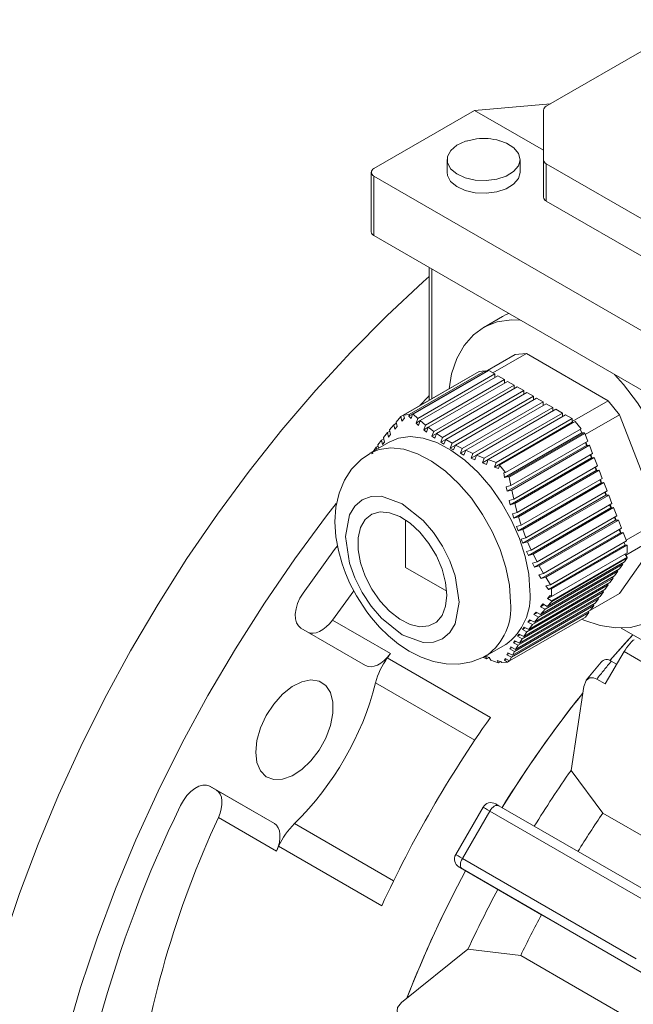
# Model space of a CAD drawing. Units: millimetres. Extents: x 0 to 2100, y 0 to 1485.
# Drawn here: x 247 to 280, y 345 to 399 of the extents above; entities that cross this region are included whole.
import ezdxf

# ---------------------------------------------------------------- set-up
doc = ezdxf.new("R2010")
doc.units = ezdxf.units.MM
doc.header["$LTSCALE"] = 5
doc.linetypes.add('PHANTOM', pattern=[12.7, 6.35, -1.27, 1.27, -1.27, 1.27, -1.27])

msp = doc.modelspace()

# ---------------------------------------------------------------- linework, layer by layer
at = {"color": 7, "linetype": 'Continuous', "lineweight": 15}
for p, q in [((283.618, 398.845), (275.398, 394.099)), ((271.467, 393.871), (275.632, 394.234)), ((275.251, 391.154), (275.251, 393.895)), ((265.953, 390.687), (271.467, 393.871)), ((275.251, 391.686), (271.467, 393.871)), ((271.572, 392.313), (271.026, 392.183)), ((269.963, 391.177), (269.963, 390.483)), ((273.963, 390.483), (273.963, 391.177)), ((275.251, 391.154), (275.251, 389.113)), ((301.409, 375.934), (275.398, 390.95)), ((265.806, 390.483), (265.806, 387.217)), ((303.783, 368.44), (265.953, 390.279)), ((301.409, 373.892), (275.398, 388.909)), ((303.783, 365.174), (265.953, 387.013)), ((268.988, 385.26), (268.988, 377.997)), ((272.995, 382.572), (271.935, 381.96)), ((272.045, 379.542), (273.702, 380.499)), ((272.475, 379.492), (274.313, 380.553)), ((273.702, 380.499), (274.313, 380.553)), ((274.313, 380.553), (278.806, 377.96)), ((271.596, 379.502), (267.427, 377.096)), ((267.579, 377.178), (271.728, 379.573)), ((272.045, 379.536), (267.864, 377.123)), ((272.045, 379.601), (267.892, 377.204)), ((268.074, 377.223), (272.221, 379.617)), ((268.107, 377.227), (272.253, 379.62)), ((272.575, 379.434), (268.352, 376.996)), ((268.49, 376.872), (272.752, 379.332)), ((271.599, 379.498), (271.596, 379.502)), ((271.728, 379.573), (272.045, 379.601)), ((272.045, 379.536), (272.045, 379.601)), ((272.063, 379.526), (272.045, 379.536)), ((272.221, 379.617), (272.253, 379.62)), ((272.253, 379.62), (272.575, 379.434)), ((272.575, 379.271), (272.575, 379.434)), ((272.752, 379.332), (273.105, 379.128)), ((273.105, 379.128), (268.777, 376.629)), ((268.925, 376.51), (273.282, 379.026)), ((273.636, 378.822), (269.231, 376.279)), ((272.575, 379.23), (272.575, 379.271)), ((272.61, 379.25), (272.575, 379.271)), ((273.105, 378.965), (273.105, 379.128)), ((273.105, 378.924), (273.105, 378.965)), ((273.141, 378.944), (273.105, 378.965)), ((273.282, 379.026), (273.636, 378.822)), ((273.636, 378.658), (273.636, 378.822)), ((269.39, 376.167), (273.812, 378.72)), ((274.166, 378.516), (269.718, 375.948)), ((269.888, 375.842), (274.343, 378.414)), ((273.636, 378.618), (273.636, 378.658)), ((273.671, 378.638), (273.636, 378.658)), ((273.812, 378.72), (274.166, 378.516)), ((274.166, 378.352), (274.166, 378.516)), ((274.166, 378.312), (274.166, 378.352)), ((274.201, 378.332), (274.166, 378.352)), ((274.343, 378.414), (274.696, 378.209)), ((274.696, 378.209), (270.239, 375.636)), ((270.42, 375.537), (274.873, 378.107)), ((275.227, 377.903), (270.794, 375.344)), ((270.986, 375.251), (275.403, 377.801)), ((274.696, 378.046), (274.696, 378.209)), ((274.696, 378.005), (274.696, 378.046)), ((274.732, 378.026), (274.696, 378.046)), ((274.873, 378.107), (275.227, 377.903)), ((275.227, 377.74), (275.227, 377.903)), ((275.227, 377.699), (275.227, 377.74)), ((275.262, 377.72), (275.227, 377.74)), ((275.403, 377.801), (275.757, 377.597)), ((278.806, 377.96), (276.826, 376.817)), ((278.806, 377.96), (279.417, 377.2)), ((267.892, 377.204), (267.579, 377.178)), ((267.623, 377.005), (267.579, 377.178)), ((267.892, 377.204), (267.864, 377.123)), ((268.074, 377.223), (267.992, 376.993)), ((268.107, 377.227), (268.074, 377.223)), ((268.352, 376.996), (268.107, 377.227)), ((275.757, 377.597), (271.382, 375.072)), ((271.585, 374.985), (275.934, 377.495)), ((276.287, 377.291), (272.002, 374.817)), ((272.215, 374.736), (276.464, 377.189)), ((275.757, 377.434), (275.757, 377.597)), ((275.757, 377.393), (275.757, 377.434)), ((275.792, 377.413), (275.757, 377.434)), ((275.934, 377.495), (276.287, 377.291)), ((276.287, 377.128), (276.287, 377.291)), ((276.464, 377.189), (276.818, 376.985)), ((277.54, 376.117), (279.417, 377.2)), ((279.417, 377.2), (281.662, 371.411)), ((267.045, 376.651), (266.805, 376.363)), ((267.185, 376.732), (267.045, 376.651)), ((267.045, 376.651), (267.102, 376.405)), ((267.427, 377.096), (267.169, 376.798)), ((267.228, 376.553), (267.169, 376.798)), ((267.427, 377.096), (267.489, 376.853)), ((267.489, 376.853), (267.623, 377.005)), ((267.864, 377.123), (267.992, 376.993)), ((268.258, 376.738), (268.352, 376.996)), ((268.49, 376.872), (268.258, 376.738)), ((268.395, 376.613), (268.258, 376.738)), ((268.49, 376.872), (268.395, 376.613)), ((268.777, 376.629), (268.49, 376.872)), ((268.679, 376.369), (268.777, 376.629)), ((272.558, 374.321), (276.818, 376.781)), ((276.818, 376.985), (272.649, 374.579)), ((272.845, 374.428), (276.994, 376.824)), ((276.287, 377.087), (276.287, 377.128)), ((276.323, 377.107), (276.287, 377.128)), ((276.818, 376.822), (276.818, 376.985)), ((276.818, 376.781), (276.818, 376.822)), ((276.826, 376.817), (276.818, 376.822)), ((276.869, 376.751), (276.818, 376.781)), ((276.875, 376.755), (276.826, 376.817)), ((276.994, 376.824), (277.311, 376.43)), ((266.69, 376.222), (266.472, 375.946)), ((266.82, 376.297), (266.69, 376.222)), ((266.69, 376.222), (266.745, 375.975)), ((266.745, 375.975), (266.86, 376.116)), ((266.86, 376.116), (266.805, 376.363)), ((267.102, 376.405), (267.228, 376.553)), ((268.679, 376.369), (268.925, 376.51)), ((268.826, 376.25), (268.679, 376.369)), ((268.826, 376.25), (268.925, 376.51)), ((269.231, 376.279), (268.925, 376.51)), ((269.231, 376.279), (269.131, 376.017)), ((269.131, 376.017), (269.39, 376.167)), ((269.289, 375.904), (269.39, 376.167)), ((269.718, 375.948), (269.39, 376.167)), ((273.121, 373.757), (277.35, 376.198)), ((277.311, 376.43), (273.159, 374.033)), ((273.34, 373.816), (277.488, 376.21)), ((277.519, 376.171), (273.373, 373.778)), ((277.35, 376.198), (277.269, 376.406)), ((277.488, 376.21), (277.35, 376.198)), ((277.488, 376.21), (277.519, 376.171)), ((277.519, 376.171), (277.68, 375.756)), ((266.783, 375.695), (265.723, 375.083)), ((266.368, 375.812), (266.171, 375.548)), ((266.209, 375.364), (266.171, 375.548)), ((266.486, 375.88), (266.368, 375.812)), ((266.368, 375.812), (266.42, 375.563)), ((266.42, 375.563), (266.524, 375.698)), ((266.524, 375.698), (266.472, 375.946)), ((269.131, 376.017), (269.289, 375.904)), ((269.718, 375.948), (269.617, 375.685)), ((269.617, 375.685), (269.888, 375.842)), ((269.617, 375.685), (269.786, 375.579)), ((269.786, 375.579), (269.888, 375.842)), ((270.239, 375.636), (269.888, 375.842)), ((270.239, 375.636), (270.137, 375.373)), ((270.137, 375.373), (270.42, 375.537)), ((270.318, 375.274), (270.42, 375.537)), ((270.794, 375.344), (270.42, 375.537)), ((277.68, 375.756), (273.457, 373.318)), ((277.615, 375.515), (277.551, 375.681)), ((277.646, 375.517), (277.577, 375.696)), ((265.917, 375.103), (265.822, 375.048)), ((266.078, 375.42), (265.924, 375.199)), ((266.184, 375.482), (266.078, 375.42)), ((266.078, 375.42), (266.102, 375.302)), ((270.137, 375.373), (270.318, 375.274)), ((270.794, 375.344), (270.693, 375.082)), ((270.693, 375.082), (270.986, 375.251)), ((270.693, 375.082), (270.886, 374.989)), ((270.886, 374.989), (270.986, 375.251)), ((271.382, 375.072), (270.986, 375.251)), ((271.382, 375.072), (271.283, 374.81)), ((273.259, 373), (277.615, 375.515)), ((273.507, 373.068), (277.768, 375.528)), ((277.945, 375.073), (273.617, 372.574)), ((277.646, 375.517), (277.615, 375.515)), ((277.768, 375.528), (277.646, 375.517)), ((277.768, 375.528), (277.945, 375.073)), ((277.881, 374.831), (277.816, 374.998)), ((277.911, 374.834), (277.842, 375.013)), ((271.283, 374.81), (271.585, 374.985)), ((271.283, 374.81), (271.487, 374.724)), ((271.487, 374.724), (271.585, 374.985)), ((272.002, 374.817), (271.585, 374.985)), ((272.002, 374.817), (271.906, 374.557)), ((271.906, 374.557), (272.214, 374.736)), ((271.906, 374.557), (272.12, 374.477)), ((272.12, 374.477), (272.215, 374.736)), ((272.649, 374.579), (272.215, 374.736)), ((272.649, 374.579), (272.558, 374.321)), ((273.425, 372.259), (277.881, 374.831)), ((273.676, 372.329), (278.034, 374.845)), ((277.911, 374.834), (277.881, 374.831)), ((278.034, 374.845), (277.911, 374.834)), ((278.034, 374.845), (278.21, 374.389)), ((272.558, 374.321), (272.781, 374.246)), ((272.781, 374.246), (272.845, 374.428)), ((273.159, 374.033), (272.845, 374.428)), ((273.159, 374.033), (273.081, 374.012)), ((273.081, 374.012), (273.121, 373.757)), ((273.623, 371.537), (278.146, 374.148)), ((278.21, 374.389), (273.806, 371.847)), ((273.876, 371.608), (278.299, 374.161)), ((278.146, 374.148), (278.081, 374.315)), ((278.176, 374.15), (278.107, 374.329)), ((278.176, 374.15), (278.146, 374.148)), ((278.299, 374.161), (278.176, 374.15)), ((278.299, 374.161), (278.476, 373.706)), ((273.121, 373.757), (273.34, 373.816)), ((273.373, 373.778), (273.34, 373.816)), ((273.457, 373.318), (273.373, 373.778)), ((273.854, 370.834), (278.411, 373.464)), ((278.476, 373.706), (274.028, 371.138)), ((274.109, 370.906), (278.564, 373.478)), ((278.411, 373.464), (278.346, 373.631)), ((278.441, 373.467), (278.372, 373.646)), ((278.441, 373.467), (278.411, 373.464)), ((278.564, 373.478), (278.441, 373.467)), ((278.564, 373.478), (278.741, 373.022)), ((273.457, 373.318), (273.21, 373.25)), ((273.21, 373.25), (273.259, 373)), ((273.259, 373), (273.507, 373.068)), ((273.617, 372.574), (273.507, 373.068)), ((278.741, 373.022), (274.284, 370.449)), ((278.676, 372.781), (278.611, 372.948)), ((278.707, 372.784), (278.637, 372.963)), ((273.617, 372.574), (273.366, 372.504)), ((273.366, 372.504), (273.425, 372.259)), ((273.425, 372.259), (273.676, 372.329)), ((273.806, 371.847), (273.676, 372.329)), ((274.121, 370.152), (278.676, 372.781)), ((274.376, 370.224), (278.829, 372.795)), ((279.006, 372.339), (274.573, 369.78)), ((278.707, 372.784), (278.676, 372.781)), ((278.829, 372.795), (278.707, 372.784)), ((278.829, 372.795), (279.006, 372.339)), ((273.806, 371.847), (273.553, 371.775)), ((273.553, 371.775), (273.623, 371.537)), ((274.424, 369.49), (278.941, 372.097)), ((274.677, 369.561), (279.094, 372.111)), ((278.941, 372.097), (278.876, 372.264)), ((278.972, 372.1), (278.902, 372.279)), ((278.972, 372.1), (278.941, 372.097)), ((279.094, 372.111), (278.972, 372.1)), ((279.094, 372.111), (279.271, 371.655)), ((273.623, 371.537), (273.876, 371.608)), ((274.028, 371.138), (273.876, 371.608)), ((274.76, 368.847), (279.206, 371.414)), ((279.271, 371.655), (274.896, 369.13)), ((275.011, 368.917), (279.359, 371.428)), ((279.206, 371.414), (279.142, 371.581)), ((279.237, 371.417), (279.168, 371.596)), ((279.237, 371.417), (279.206, 371.414)), ((279.359, 371.428), (279.237, 371.417)), ((279.359, 371.428), (279.536, 370.972)), ((279.786, 370.328), (281.662, 371.411)), ((274.028, 371.138), (273.773, 371.066)), ((273.773, 371.066), (273.854, 370.834)), ((273.854, 370.834), (274.109, 370.906)), ((274.284, 370.449), (274.109, 370.906)), ((275.127, 368.223), (279.472, 370.731)), ((279.536, 370.972), (275.251, 368.498)), ((275.375, 368.291), (279.625, 370.744)), ((279.472, 370.731), (279.407, 370.897)), ((279.502, 370.733), (279.433, 370.912)), ((279.502, 370.733), (279.472, 370.731)), ((279.625, 370.744), (279.502, 370.733)), ((279.625, 370.744), (279.801, 370.289)), ((274.284, 370.449), (274.028, 370.377)), ((274.028, 370.377), (274.121, 370.152)), ((274.121, 370.152), (274.376, 370.224)), ((274.573, 369.78), (274.376, 370.224)), ((279.801, 370.289), (275.633, 367.882)), ((281.662, 370.595), (279.417, 367.399)), ((279.683, 370.187), (279.672, 370.214)), ((279.683, 370.187), (279.683, 370.22)), ((279.737, 370.047), (279.683, 370.187)), ((279.765, 369.499), (281.662, 370.595)), ((274.573, 369.78), (274.319, 369.708)), ((274.319, 369.708), (274.424, 369.49)), ((275.523, 367.615), (279.737, 370.047)), ((279.846, 369.635), (275.694, 367.238)), ((275.697, 367.662), (279.846, 370.057)), ((279.846, 370.057), (279.737, 370.047)), ((279.846, 370.057), (279.846, 369.635)), ((274.424, 369.49), (274.677, 369.561)), ((274.896, 369.13), (274.644, 369.059)), ((274.644, 369.059), (274.76, 368.847)), ((274.896, 369.13), (274.677, 369.561)), ((279.685, 369.128), (275.461, 366.69)), ((275.699, 367.005), (279.846, 369.399)), ((279.846, 369.358), (275.7, 366.964)), ((279.846, 369.358), (279.685, 369.128)), ((279.846, 369.399), (279.716, 369.56)), ((279.846, 369.399), (279.846, 369.358)), ((274.76, 368.847), (275.011, 368.917)), ((274.974, 366.11), (279.331, 368.625)), ((275.251, 368.498), (275.011, 368.917)), ((279.419, 368.751), (275.091, 366.252)), ((275.335, 366.542), (279.596, 369.002)), ((279.331, 368.625), (279.154, 368.374)), ((279.331, 368.625), (279.29, 368.676)), ((279.596, 369.002), (279.419, 368.751)), ((279.596, 369.002), (279.555, 369.053)), ((278.889, 367.996), (274.441, 365.429)), ((274.643, 365.695), (279.066, 368.248)), ((279.154, 368.374), (274.75, 365.831)), ((275.251, 368.498), (275.002, 368.429)), ((275.002, 368.429), (275.127, 368.223)), ((275.127, 368.223), (275.375, 368.291)), ((275.633, 367.882), (275.375, 368.291)), ((279.066, 368.248), (278.889, 367.996)), ((279.066, 368.248), (279.025, 368.299)), ((264.848, 367.538), (263.671, 365.947)), ((274.083, 364.923), (278.535, 367.493)), ((278.624, 367.619), (274.167, 365.046)), ((274.346, 365.299), (278.801, 367.871)), ((275.633, 367.882), (275.388, 367.816)), ((275.388, 367.816), (275.523, 367.615)), ((275.523, 367.615), (275.697, 367.662)), ((278.535, 367.493), (278.359, 367.242)), ((278.535, 367.493), (278.494, 367.544)), ((278.801, 367.871), (278.624, 367.619)), ((278.801, 367.871), (278.76, 367.922)), ((273.853, 364.566), (278.27, 367.116)), ((278.359, 367.242), (273.926, 364.683)), ((275.461, 366.69), (275.7, 366.964)), ((275.616, 367.282), (275.479, 367.129)), ((275.479, 367.129), (275.681, 367.245)), ((275.479, 367.129), (275.699, 367.005)), ((275.694, 367.238), (275.616, 367.282)), ((275.7, 366.964), (275.699, 367.005)), ((277.701, 366.409), (279.417, 367.399)), ((278.27, 367.116), (278.094, 366.864)), ((278.27, 367.116), (278.229, 367.167)), ((273.49, 363.908), (277.74, 366.361)), ((277.828, 366.487), (273.543, 364.013)), ((273.657, 364.228), (278.005, 366.739)), ((278.094, 366.864), (273.719, 364.339)), ((274.84, 366.386), (274.722, 366.243)), ((275.091, 366.252), (274.84, 366.386)), ((275.214, 366.826), (275.087, 366.678)), ((275.087, 366.678), (275.281, 366.79)), ((275.087, 366.678), (275.335, 366.542)), ((275.091, 366.252), (275.335, 366.542)), ((275.461, 366.69), (275.214, 366.826)), ((277.74, 366.361), (277.563, 366.11)), ((277.74, 366.361), (277.699, 366.412)), ((278.005, 366.739), (277.828, 366.487)), ((278.005, 366.739), (277.964, 366.79)), ((277.563, 366.11), (273.395, 363.704)), ((274.497, 365.964), (274.39, 365.827)), ((274.39, 365.827), (274.565, 365.928)), ((274.39, 365.827), (274.643, 365.695)), ((274.75, 365.831), (274.497, 365.964)), ((274.722, 366.243), (274.907, 366.35)), ((274.722, 366.243), (274.974, 366.11)), ((274.75, 365.831), (274.974, 366.11)), ((261.947, 365.5), (265.489, 363.454)), ((274.187, 365.56), (274.091, 365.431)), ((274.091, 365.431), (274.255, 365.525)), ((274.091, 365.431), (274.346, 365.299)), ((274.167, 365.046), (274.346, 365.299)), ((274.441, 365.429), (274.187, 365.56)), ((274.441, 365.429), (274.643, 365.695)), ((291.279, 358.715), (279.517, 365.505)), ((273.672, 364.815), (273.6, 364.699)), ((273.6, 364.699), (273.74, 364.78)), ((273.926, 364.683), (273.672, 364.815)), ((273.912, 365.177), (273.828, 365.054)), ((273.828, 365.054), (273.98, 365.142)), ((273.828, 365.054), (274.083, 364.923)), ((274.167, 365.046), (273.912, 365.177)), ((273.926, 364.683), (274.083, 364.923)), ((272.122, 363.998), (273.183, 364.61)), ((273.467, 364.472), (273.406, 364.362)), ((273.406, 364.362), (273.534, 364.437)), ((273.406, 364.362), (273.657, 364.228)), ((273.719, 364.339), (273.467, 364.472)), ((273.543, 364.013), (273.657, 364.228)), ((273.6, 364.699), (273.853, 364.566)), ((273.719, 364.339), (273.853, 364.566)), ((279.672, 364.215), (278.637, 362.451)), ((271.938, 363.902), (272.146, 363.82)), ((272.267, 363.89), (272.051, 363.969)), ((272.051, 363.969), (272.146, 363.82)), ((272.146, 363.82), (272.267, 363.89)), ((272.361, 363.74), (272.267, 363.89)), ((272.361, 363.74), (272.76, 363.599)), ((272.933, 363.663), (272.708, 363.737)), ((272.708, 363.737), (272.79, 363.601)), ((272.79, 363.601), (272.91, 363.67)), ((272.962, 363.614), (272.933, 363.663)), ((273.15, 363.841), (273.108, 363.742)), ((273.108, 363.742), (273.216, 363.804)), ((273.108, 363.742), (273.281, 363.644)), ((273.395, 363.704), (273.15, 363.841)), ((273.294, 364.148), (273.243, 364.044)), ((273.243, 364.044), (273.361, 364.112)), ((273.243, 364.044), (273.49, 363.908)), ((273.281, 363.644), (273.39, 363.706)), ((273.543, 364.013), (273.294, 364.148)), ((273.395, 363.704), (273.49, 363.908)), ((279.264, 363.521), (278.968, 363.692)), ((272.76, 363.599), (272.79, 363.601)), ((272.962, 363.614), (273.281, 363.644)), ((278.406, 363.634), (277.6, 362.643)), ((278.637, 362.451), (278.179, 362.715)), ((276.761, 357.703), (277.468, 362.31)), ((278.504, 355.367), (276.761, 357.703)), ((257.307, 356.631), (256.927, 356.85)), ((260.489, 354.794), (256.947, 356.839)), ((271.935, 355.692), (270.435, 353.094)), ((272.801, 355.769), (272.714, 355.82)), ((272.801, 355.769), (282.433, 350.209)), ((278.504, 355.367), (325.954, 327.974)), ((270.801, 352.305), (270.619, 352.41)), ((270.698, 352.365), (270.646, 352.395)), ((273.225, 350.906), (270.698, 352.365)), ((275.14, 349.8), (273.225, 350.906)), ((322.611, 322.396), (275.14, 349.8)), ((267.47, 344.993), (271.106, 347.909)), ((271.106, 347.909), (274.001, 347.567)), ((274.001, 347.567), (321.452, 320.175))]:
    msp.add_line(p, q, dxfattribs=at)
at = {"color": 8, "linetype": 'PHANTOM', "lineweight": 0}
for p, q in [((275.398, 388.909), (275.398, 390.95)), ((265.953, 387.013), (265.953, 390.279)), ((269.135, 378.082), (269.135, 385.176)), ((263.671, 365.947), (266.853, 364.11)), ((287.466, 359.716), (279.672, 364.215)), ((272.341, 360.606), (266.684, 363.871)), ((266.044, 362.498), (271.48, 359.359)), ((260.489, 354.794), (257.307, 356.631)), ((260.603, 353.284), (257.421, 355.121)), ((270.801, 352.883), (272.301, 355.481)), ((272.301, 355.481), (281.827, 349.982)), ((267.031, 351.653), (261.594, 354.792)), ((260.725, 353.551), (266.382, 350.285)), ((270.801, 352.883), (280.327, 347.384)), ((270.801, 352.305), (280.878, 346.488))]:
    msp.add_line(p, q, dxfattribs=at)
at = {"color": 7, "linetype": 'Continuous', "lineweight": 15, "flags": 128}
for points in [[(272.105, 390.025), (271.51, 390.053), (270.956, 390.18), (270.492, 390.395), (270.158, 390.68), (269.984, 391.01), (269.987, 391.354), (270.165, 391.682), (270.502, 391.966), (270.97, 392.179), (271.066, 392.209)], [(272.848, 392.213), (273.216, 392.077), (273.62, 391.824), (273.877, 391.513), (273.963, 391.173), (273.872, 390.832), (273.611, 390.523), (273.204, 390.272), (272.686, 390.101), (272.105, 390.025)], [(269.963, 390.483), (269.984, 390.315), (270.158, 389.986), (270.492, 389.701), (270.956, 389.485), (271.51, 389.358), (272.105, 389.331)], [(272.105, 389.331), (272.686, 389.407), (273.204, 389.578), (273.611, 389.829), (273.872, 390.138), (273.963, 390.479), (273.963, 390.483)], [(268.988, 384.77), (268.654, 384.473), (266.65, 382.61), (264.686, 380.633), (262.768, 378.551), (260.904, 376.37), (259.1, 374.098), (257.362, 371.743), (255.697, 369.313), (254.109, 366.817), (252.606, 364.264), (251.191, 361.662), (249.871, 359.021), (248.65, 356.35), (247.531, 353.658), (246.519, 350.955), (245.618, 348.25), (244.831, 345.553), (244.16, 342.874), (243.607, 340.221), (243.176, 337.604), (242.866, 335.032), (242.68, 332.514), (242.618, 330.06)], [(273.345, 382.746), (273.206, 382.683), (272.995, 382.572)], [(270.068, 378.62), (270.213, 379.44), (270.495, 380.279), (270.895, 380.996), (271.405, 381.575), (272.016, 382.005), (272.715, 382.279), (273.489, 382.391), (273.98, 382.379)], [(279.139, 379.4), (279.63, 378.845), (280.404, 377.84), (281.103, 376.759), (281.713, 375.624), (282.224, 374.456), (282.624, 373.278), (282.906, 372.113), (283.064, 370.983), (283.096, 369.912), (283.001, 368.919), (282.78, 368.024), (282.438, 367.244), (281.982, 366.595), (281.42, 366.089), (280.764, 365.736), (280.025, 365.543), (279.22, 365.513), (278.362, 365.648), (277.47, 365.944), (277.352, 365.994)], [(268.465, 377.695), (268.929, 378.184), (268.988, 378.246)], [(274.509, 367.54), (274.444, 368.461), (274.25, 369.43), (273.934, 370.421), (273.504, 371.403), (272.973, 372.35), (272.356, 373.233), (271.671, 374.028), (270.937, 374.711), (270.175, 375.263), (269.408, 375.668), (268.658, 375.915), (267.946, 375.995), (267.292, 375.908), (266.783, 375.695)], [(265.736, 375.075), (265.265, 374.767), (264.723, 374.218), (264.327, 373.608), (264.039, 372.907), (263.866, 372.135), (263.811, 371.323), (263.864, 370.513), (264, 369.749), (264.202, 369.028), (264.39, 368.51), (264.632, 367.954), (264.99, 367.27)], [(246.861, 327.611), (246.923, 330.065), (247.109, 332.583), (247.418, 335.154), (247.85, 337.771), (248.402, 340.424), (249.073, 343.104), (249.861, 345.801), (250.762, 348.506), (251.774, 351.209), (252.892, 353.9), (254.114, 356.572), (255.434, 359.213), (256.848, 361.815), (258.352, 364.368), (259.939, 366.864), (261.605, 369.294), (263.343, 371.649), (263.873, 372.334)], [(269.949, 367.315), (269.883, 366.703), (269.689, 366.2), (269.378, 365.833), (268.966, 365.622), (268.475, 365.578), (267.932, 365.704), (267.366, 365.992), (266.808, 366.428), (266.288, 366.988), (265.833, 367.641), (265.469, 368.352), (265.215, 369.084), (265.084, 369.796), (265.084, 370.451), (265.215, 371.012), (265.469, 371.45), (265.833, 371.741), (266.288, 371.869), (266.808, 371.828), (267.366, 371.62), (267.932, 371.255), (268.475, 370.754), (268.966, 370.143), (269.378, 369.456), (269.689, 368.73), (269.883, 368.003), (269.949, 367.315)], [(267.685, 371.433), (267.685, 368.826), (269.943, 367.522)], [(263.945, 370.019), (263.793, 369.816), (262.06, 367.411)], [(275.694, 367.238), (275.693, 367.369), (275.697, 367.662)], [(262.06, 367.411), (261.895, 367.137), (261.766, 366.847), (261.679, 366.555), (261.639, 366.275), (261.647, 366.018), (261.703, 365.797), (261.805, 365.621), (261.947, 365.5)], [(264.99, 367.27), (265.567, 366.387), (265.818, 366.062), (266.26, 365.554), (266.746, 365.079), (267.293, 364.63), (267.892, 364.234), (268.535, 363.908), (269.211, 363.673), (269.909, 363.544), (270.612, 363.535), (271.303, 363.656), (271.966, 363.913), (272.139, 364.026)], [(262.327, 365.28), (262.449, 365.236), (262.61, 365.221), (262.785, 365.249), (262.968, 365.319), (263.154, 365.427), (263.337, 365.571), (263.511, 365.746), (263.671, 365.947)], [(278.897, 363.726), (279.671, 364.6), (280.16, 365.134)], [(280.16, 365.134), (279.734, 364.67), (278.914, 363.746)], [(280.23, 364.863), (280.229, 364.869), (280.175, 364.839), (280.086, 364.755), (279.987, 364.646), (279.893, 364.53), (279.806, 364.415), (279.727, 364.303), (279.672, 364.215)], [(265.489, 363.454), (265.631, 363.399), (265.792, 363.385), (265.967, 363.413), (266.15, 363.482), (266.336, 363.59), (266.519, 363.734), (266.693, 363.909), (266.853, 364.11)], [(259.47, 358.707), (259.536, 359.354), (259.732, 360.038), (260.045, 360.716), (260.455, 361.343), (260.936, 361.883), (261.458, 362.299), (261.989, 362.567), (262.494, 362.669), (262.943, 362.599), (263.307, 362.362), (263.564, 361.972), (263.696, 361.453), (263.696, 360.839), (263.564, 360.168), (263.307, 359.482), (262.943, 358.824), (262.494, 358.236), (261.989, 357.755), (261.458, 357.41), (260.936, 357.223), (260.455, 357.207), (260.045, 357.362), (259.732, 357.678), (259.536, 358.136), (259.47, 358.707)], [(277.468, 362.31), (277.595, 362.638), (277.766, 362.771), (277.995, 362.788), (278.179, 362.715)], [(256.947, 356.839), (256.77, 356.902), (256.568, 356.902), (256.348, 356.84), (256.122, 356.719), (255.899, 356.544), (255.689, 356.323), (255.503, 356.066), (255.348, 355.786)], [(257.421, 355.121), (257.515, 355.361), (257.58, 355.599), (257.613, 355.83), (257.614, 356.045), (257.582, 356.238), (257.519, 356.403), (257.426, 356.535), (257.307, 356.631)], [(272.619, 355.874), (272.618, 355.875), (272.631, 355.868), (272.698, 355.829)], [(260.603, 353.284), (260.697, 353.524), (260.762, 353.762), (260.795, 353.993), (260.796, 354.208), (260.764, 354.401), (260.701, 354.566), (260.608, 354.699), (260.489, 354.794)], [(267.47, 344.993), (267.25, 344.719), (267.22, 344.505), (267.32, 344.298), (267.475, 344.175)]]:
    msp.add_lwpolyline(points, dxfattribs=at)
at = {"color": 8, "linetype": 'PHANTOM', "lineweight": 0, "flags": 128}
for points in [[(273.448, 366.928), (273.383, 367.849), (273.19, 368.818), (272.873, 369.808), (272.444, 370.791), (271.912, 371.737), (271.295, 372.621), (270.61, 373.415), (269.876, 374.099), (269.115, 374.651), (268.348, 375.056), (267.597, 375.302), (266.885, 375.383), (266.232, 375.296), (265.726, 375.085)], [(270.62, 366.928), (270.401, 368.377), (270.112, 369.187), (269.708, 369.994), (269.211, 370.748), (268.654, 371.403), (267.508, 372.317), (266.363, 372.726), (265.806, 372.714), (265.308, 372.535), (264.904, 372.193), (264.616, 371.717), (264.397, 370.52)], [(264.397, 370.52), (264.616, 369.072), (264.904, 368.261), (265.308, 367.454), (265.806, 366.7), (266.363, 366.045), (267.508, 365.131), (268.654, 364.722), (269.211, 364.734), (269.708, 364.914), (270.112, 365.255), (270.401, 365.732), (270.62, 366.928)], [(272.301, 355.481), (272.173, 355.555), (272.069, 355.615), (271.993, 355.659), (271.948, 355.685), (271.935, 355.692)], [(272.801, 355.769), (272.748, 355.789), (272.687, 355.792), (272.62, 355.777), (272.551, 355.745), (272.482, 355.697), (272.416, 355.635), (272.355, 355.562), (272.301, 355.481)], [(270.435, 353.094), (270.448, 353.087), (270.493, 353.061), (270.569, 353.017), (270.673, 352.957), (270.801, 352.883)], [(270.801, 352.305), (270.757, 352.342), (270.725, 352.393), (270.705, 352.458), (270.698, 352.534), (270.705, 352.618), (270.725, 352.706), (270.757, 352.795), (270.801, 352.883)], [(270.646, 352.395), (270.631, 352.404), (270.618, 352.411), (270.619, 352.41)]]:
    msp.add_lwpolyline(points, dxfattribs=at)
at = {"color": 7, "linetype": 'Continuous', "lineweight": 15}
for centre, radius, start, end in [((275.501, 393.87), 0.251, 114.3752, 174.3055), ((271.965, 389.303), 3.036, 73.2635, 97.4348), ((266.03, 390.483), 0.218, 110.7818, 249.2182), ((275.501, 391.179), 0.251, 185.6958, 245.6262), ((275.501, 389.138), 0.251, 185.6958, 245.6262), ((266.056, 387.242), 0.251, 185.6932, 245.6271), ((271.294, 367.23), 3.229, 305.7922, 5.52), ((270.066, 361.459), 4.155, 144.5043, 165.5202), ((318.253, 327.347), 63.194, 144.42624, 144.69158), ((278.717, 363.391), 0.392, 50.1539, 142.0114), ((249.952, 366.651), 16.619, 314.4714, 345.5286), ((326.825, 322.361), 63.315, 141.33669, 148.26165), ((326.833, 322.355), 63.325, 141.36791, 148.26132), ((325.092, 323.269), 64.628, 144.70982, 155.29012), ((329.389, 320.816), 64.268, 144.97383, 148.23755), ((315.927, 326.19), 67.422, 153.96208, 175.36449), ((272.368, 355.442), 0.5, 60, 150), ((307.008, 332.109), 54.667, 155.1045, 172.5396), ((330.04, 320.432), 62.261, 145.86824, 148.17487), ((264.505, 351.827), 4.155, 134.4798, 155.4951), ((317.928, 327.251), 62.959, 155.30901, 155.57535), ((270.868, 352.844), 0.5, 150, 240), ((326.766, 322.213), 63.337, 151.73867, 158.65227), ((326.755, 322.218), 63.326, 151.73792, 158.63409), ((329.363, 320.776), 64.265, 151.76195, 155.02626), ((330.023, 320.403), 62.261, 151.82495, 154.1316)]:
    msp.add_arc(centre, radius, start, end, dxfattribs=at)
at = {"color": 8, "linetype": 'PHANTOM', "lineweight": 0}
for centre, radius, start, end in [((270.226, 366.619), 3.236, 306.1966, 5.4858), ((332.902, 319.36), 69.816, 140.58099, 141.61126)]:
    msp.add_arc(centre, radius, start, end, dxfattribs=at)

doc.saveas('drawing.dxf')
